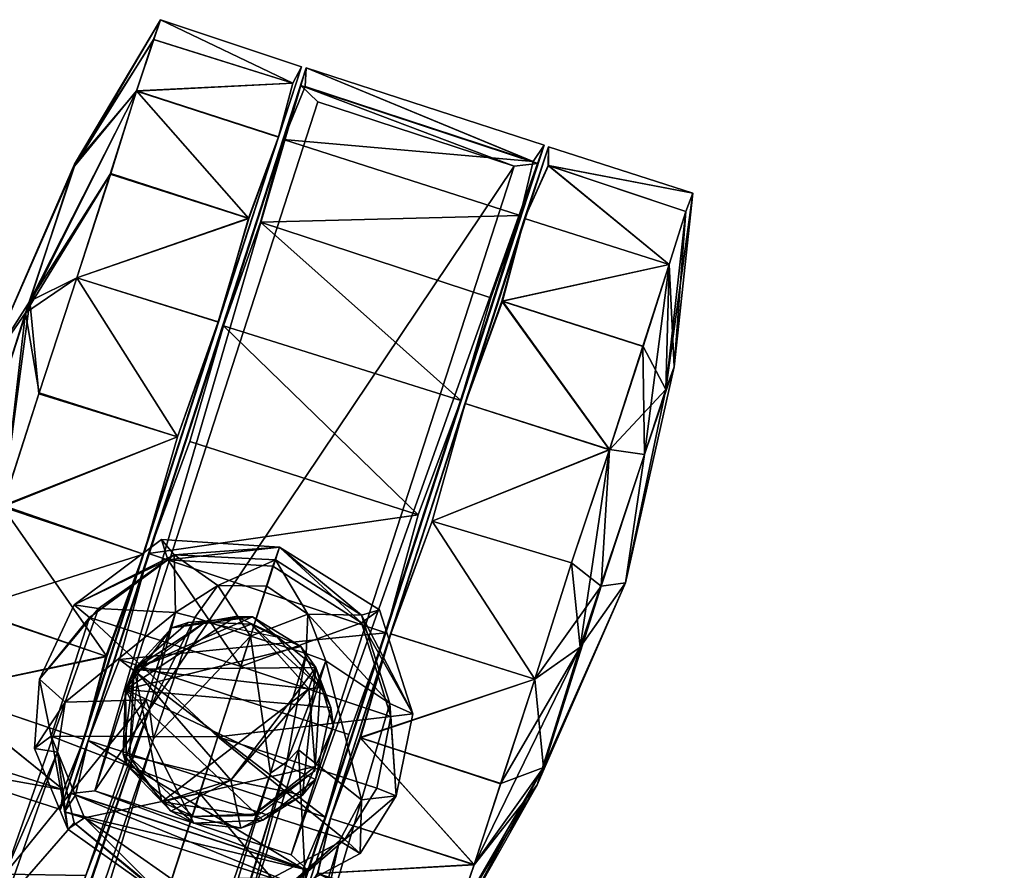
# Model space of a CAD drawing. Units: inches. Extents: x 122 to 540, y -19 to 104.
# Drawn here: x 397 to 400, y 34 to 37 of the extents above; entities that cross this region are included whole.
import ezdxf

# ---------------------------------------------------------------- set-up
doc = ezdxf.new("R2010")
doc.units = ezdxf.units.IN
doc.header["$MEASUREMENT"] = 0
doc.layers.add('CET color Grey43', color=7, linetype='Continuous', true_color=0x6e6e6e)
doc.layers.add('CET color Grey6', color=7, linetype='Continuous', true_color=0x0f0f0f)
doc.layers.add('CET Default', color=7, linetype='Continuous')

# ---------------------------------------------------------------- blocks, each defined once
blk = doc.blocks.new('*C15')
at = {"layer": 'CET color Grey43', "linetype": 'Continuous'}
mesh = blk.add_polyface(dxfattribs=at)
corners = [(16.2636, 13.7248, 5.5118), (26.1337, 10.8114, 3.6654), (26.2754, 11.0161, 4.5748), (26.4329, 11.5004, 4.5748), (26.4368, 11.7484, 3.6654), (16.74, 15.1933, 5.5118), (16.3738, 14.5004, 7.6181), (27.167, 10.9948, 4.3906), (26.8525, 11.292, 4.4917), (26.7473, 10.9336, 4.4892), (16.1888, 14.1343, 7.6063), (26.782, 10.8829, 4.4633), (16.2045, 14.1697, 7.6181), (16.4368, 14.9059, 7.6063), (26.9433, 11.3042, 4.4568), (16.4447, 14.9217, 7.5709), (16.1848, 14.1185, 7.5709), (16.4289, 14.8665, 7.6181), (26.3502, 11.7484, 3.6417), (26.5392, 10.7209, 3.5551), (26.0628, 10.8626, 3.6417), (26.3777, 10.9059, 3.5945), (26.3658, 11.2563, 3.6316), (26.5943, 11.5358, 3.5945), (26.8187, 10.8469, 4.4134), (26.6651, 10.6539, 3.5669), (26.9722, 11.3154, 4.4134), (26.9644, 11.5634, 3.5669), (26.8108, 11.587, 3.5551), (16.2833, 13.7563, 5.4724), (16.4415, 14.4799, 5.5067), (16.74, 15.1579, 5.4724), (26.4998, 10.6579, 2.811), (26.677, 10.5476, 2.811), (26.3659, 10.9098, 2.811), (26.362, 11.2563, 2.811), (26.5746, 11.5555, 2.811), (26.5431, 10.7051, 2.7874), (26.4211, 11.2366, 2.7874), (26.61, 11.5043, 2.7874), (26.8599, 11.6067, 2.7875), (26.8226, 11.6579, 2.811), (26.6848, 11.15, 2.7874), (26.8581, 11.0949, 2.7874), (26.425, 10.9295, 2.7874), (26.7006, 10.6067, 2.7874), (26.9211, 10.5634, 2.7874)]
mesh.append_faces([[corners[k] for k in face] for face in [(0, 1, 2, 0), (3, 4, 5, 3), (6, 7, 8, 6), (9, 7, 6, 9), (10, 11, 12, 10), (13, 14, 15, 13), (16, 2, 11, 16), (17, 8, 14, 17), (5, 4, 18, 5), (19, 20, 21, 19), (22, 18, 23, 22), (24, 2, 1, 24), (24, 1, 25, 24), (4, 3, 26, 4), (4, 26, 27, 4), (2, 24, 11, 2), (19, 25, 1, 19), (4, 27, 28, 4), (18, 28, 23, 18), (20, 29, 30, 20), (30, 31, 18, 30), (32, 33, 25, 32), (32, 25, 19, 32), (19, 21, 34, 19), (35, 34, 21, 35), (35, 21, 22, 35), (23, 36, 35, 23), (23, 35, 22, 23), (23, 28, 36, 23), (33, 32, 37, 33), (32, 34, 37, 32), (34, 35, 38, 34), (35, 36, 39, 35), (40, 39, 36, 40), (40, 36, 41, 40), (39, 40, 42, 39), (3, 5, 15, 3), (6, 8, 17, 6), (9, 6, 12, 9), (11, 9, 12, 11), (14, 3, 15, 14), (16, 11, 10, 16), (17, 14, 13, 17), (0, 20, 1, 0), (19, 1, 20, 19), (4, 28, 18, 4), (22, 21, 20, 22), (20, 30, 22, 20), (30, 18, 22, 30), (19, 34, 32, 19), (28, 41, 36, 28), (33, 45, 46, 33), (33, 37, 45, 33), (34, 44, 37, 34), (34, 38, 44, 34), (35, 39, 38, 35)]])
mesh.append_faces([[corners[k] for k in face] for face in [(37, 43, 45, 37), (44, 42, 37, 44)]], dxfattribs={"vtx0": -1, "vtx1": -1, "vtx3": -1})
mesh.append_faces([[corners[k] for k in face] for face in [(37, 42, 43, 37)]], dxfattribs={"vtx0": -1, "vtx2": -1, "vtx3": -1})
mesh.append_faces([[corners[k] for k in face] for face in [(39, 42, 38, 39)]], dxfattribs={"vtx1": -1})
mesh.append_faces([[corners[k] for k in face] for face in [(44, 38, 42, 44)]], dxfattribs={"vtx1": -1, "vtx2": -1})
mesh = blk.add_polyface(dxfattribs=at)
corners = [(27.2349, 10.8182, 4.319), (27.0915, 10.7635, 4.3311), (26.9604, 10.5673, 3.5118), (27.2321, 10.6539, 3.4724), (27.3227, 11.0945, 4.3224), (27.3207, 10.9443, 4.3029), (27.4014, 10.9177, 3.4685), (27.4171, 11.2287, 3.4724), (27.2397, 11.2252, 4.3318), (27.2518, 11.461, 3.5118), (26.8187, 10.8469, 4.4134), (26.6651, 10.6539, 3.5669), (26.9644, 11.5634, 3.5669), (27.167, 10.9948, 4.3906), (27.114, 10.8232, 4.3819), (27.2242, 11.1658, 4.3819), (26.782, 10.8829, 4.4633), (26.9433, 11.3042, 4.4568), (26.9722, 11.3154, 4.4134), (26.4329, 11.5004, 4.5748), (26.9289, 10.4965, 2.811), (27.2478, 10.5988, 2.811), (26.677, 10.5476, 2.811), (27.0352, 11.6421, 2.811), (26.8226, 11.6579, 2.811), (26.8108, 11.587, 3.5551), (27.4644, 11.2681, 2.811), (27.2636, 11.5358, 2.811), (27.4407, 10.9059, 2.811), (27.2085, 10.6539, 2.7874), (26.9211, 10.5634, 2.7874), (26.8599, 11.6067, 2.7875), (27.2242, 11.4886, 2.7874), (27.4014, 11.2484, 2.7874), (27.0746, 11.024, 2.7874), (27.3817, 10.9256, 2.7874), (26.8581, 11.0949, 2.7874), (26.7006, 10.6067, 2.7874), (26.7473, 10.9336, 4.4892), (26.8525, 11.292, 4.4917), (26.6848, 11.15, 2.7874)]
mesh.append_faces([[corners[k] for k in face] for face in [(0, 1, 2, 0), (0, 2, 3, 0), (4, 5, 6, 4), (4, 6, 7, 4), (0, 3, 6, 0), (0, 6, 5, 0), (8, 4, 7, 8), (8, 7, 9, 8), (1, 10, 11, 1), (1, 11, 2, 1), (8, 9, 12, 8), (0, 5, 13, 0), (0, 13, 14, 0), (4, 15, 13, 4), (4, 13, 5, 4), (1, 14, 16, 1), (14, 1, 0, 14), (15, 8, 17, 15), (17, 18, 19, 17), (20, 21, 3, 20), (20, 3, 2, 20), (2, 11, 22, 2), (12, 23, 24, 12), (12, 24, 25, 12), (12, 9, 23, 12), (7, 26, 27, 7), (7, 27, 9, 7), (28, 26, 7, 28), (28, 7, 6, 28), (3, 21, 28, 3), (3, 28, 6, 3), (21, 20, 29, 21), (20, 22, 30, 20), (24, 23, 31, 24), (23, 27, 32, 23), (27, 26, 33, 27), (26, 28, 33, 26), (28, 21, 29, 28), (32, 36, 31, 32), (8, 12, 18, 8), (14, 13, 38, 14), (13, 15, 39, 13), (14, 38, 16, 14), (8, 18, 17, 8), (4, 8, 15, 4), (1, 16, 10, 1), (15, 17, 39, 15), (2, 22, 20, 2), (9, 27, 23, 9), (20, 30, 29, 20), (23, 32, 31, 23), (27, 33, 32, 27), (28, 35, 33, 28), (28, 29, 35, 28), (31, 36, 40, 31)]])
mesh.append_faces([[corners[k] for k in face] for face in [(36, 34, 30, 36)]], dxfattribs={"vtx0": -1, "vtx1": -1, "vtx2": -1, "vtx3": -1})
mesh.append_faces([[corners[k] for k in face] for face in [(32, 34, 36, 32)]], dxfattribs={"vtx0": -1, "vtx1": -1, "vtx3": -1})
mesh.append_faces([[corners[k] for k in face] for face in [(34, 35, 29, 34), (36, 30, 37, 36), (34, 32, 33, 34), (34, 29, 30, 34), (34, 33, 35, 34)]], dxfattribs={"vtx0": -1, "vtx2": -1, "vtx3": -1})
at = {"layer": 'CET color Grey6', "linetype": 'Continuous'}
mesh = blk.add_polyface(dxfattribs=at)
corners = [(27.5639, 11.7558, 2.3328), (27.5742, 11.8739, 1.8026), (27.2484, 11.8595, 2.161), (28.1959, 11.6721, 1.8942), (27.9722, 11.8154, 1.2008), (27.2426, 11.9822, 1.2043), (27.5287, 11.8857, 0.5979), (28.16, 11.685, 0.4765), (28.61, 11.5353, 0.9437), (26.9986, 11.9435, 1.8999), (26.7758, 12.0128, 1.189), (26.8299, 11.9964, 1.5622), (27.5685, 11.7543, 0.0479), (27.25, 11.8583, 0.2156), (22.7711, 24.9374, 1.8947), (23.1649, 25.2974, 1.7659), (22.929, 25.1563, 2.1613), (22.6385, 24.7529, 1.189), (22.9946, 25.0581, 1.1666), (22.6717, 24.8038, 1.5622), (22.6723, 24.8042, 0.8162), (23.1897, 25.3322, 0.5833), (22.7724, 24.9386, 0.4847), (22.9278, 25.1564, 0.2171), (26.8299, 11.9963, 0.8196), (26.9984, 11.9441, 0.4818), (27.1052, 11.4361, 2.1585), (26.8503, 11.506, 1.8943), (26.6952, 11.5685, 1.5619), (26.6953, 11.5683, 0.8198), (27.1056, 11.4384, 0.22), (26.8503, 11.5059, 0.4876), (22.3058, 25.0684, 1.5619), (22.3975, 25.2172, 1.8987), (22.2638, 25.0284, 1.189), (22.3058, 25.0685, 0.8199), (22.3975, 25.2173, 0.4835), (22.2751, 25.091, 1.5625), (22.252, 25.0367, 1.1896), (22.3856, 25.2213, 1.8963), (21.6765, 25.5255, 1.5627)]
mesh.append_faces([[corners[k] for k in face] for face in [(0, 1, 2, 0), (3, 4, 1, 3), (1, 4, 5, 1), (5, 4, 6, 5), (6, 4, 7, 6), (4, 8, 7, 4), (1, 9, 2, 1), (5, 10, 11, 5), (6, 12, 13, 6), (14, 15, 16, 14), (17, 18, 19, 17), (18, 17, 20, 18), (21, 22, 23, 21), (3, 1, 0, 3), (5, 11, 9, 5), (5, 9, 1, 5), (5, 24, 10, 5), (25, 24, 5, 25), (25, 5, 6, 25), (6, 13, 25, 6), (7, 12, 6, 7), (0, 2, 26, 0), (9, 27, 26, 9), (9, 26, 2, 9), (9, 11, 28, 9), (9, 28, 27, 9), (28, 11, 10, 28), (29, 24, 25, 29), (29, 10, 24, 29), (25, 13, 30, 25), (25, 30, 31, 25), (14, 19, 18, 14), (14, 18, 15, 14), (18, 20, 22, 18), (18, 22, 21, 18), (32, 19, 14, 32), (32, 14, 33, 32), (17, 19, 32, 17), (17, 32, 34, 17), (22, 20, 35, 22), (22, 35, 36, 22), (32, 33, 34, 32), (35, 34, 36, 35), (17, 34, 35, 17), (17, 35, 20, 17), (37, 38, 39, 37), (38, 37, 40, 38)]])
mesh = blk.add_polyface(dxfattribs=at)
corners = [(28.8406, 11.3445, 0.4863), (28.61, 11.5353, 0.9437), (28.9988, 11.2919, 0.8201), (28.6161, 11.5348, 1.3924), (27.9722, 11.8154, 1.2008), (28.1959, 11.6721, 1.8942), (26.8503, 11.506, 1.8943), (28.1318, 11.0934, 2.3313), (27.4191, 11.3231, 2.3314), (26.6355, 11.5775, 1.189), (26.8503, 11.5059, 0.4876), (27.4213, 11.3081, 2.3336), (26.6848, 11.5455, 0.8173), (26.8473, 11.4928, 1.8948), (26.6286, 11.5656, 1.1885), (27.0661, 11.352, 2.6089), (26.7968, 11.3663, 2.7993), (27.0596, 11.3383, 2.7992), (28.8397, 11.3442, 1.897), (28.9989, 11.2918, 1.5615), (28.2671, 11.5279, 2.3334), (28.5851, 11.425, 2.1611), (28.16, 11.685, 0.4765), (28.267, 11.528, 0.0485), (27.9141, 11.6436, -0.0086), (27.0037, 11.3784, 1.2598), (26.7723, 11.3753, 1.2611), (26.8053, 11.3853, 2.5709), (29.0593, 11.2705, 1.189), (27.9113, 11.6447, 2.3909), (27.5639, 11.7558, 2.3328), (27.5685, 11.7543, 0.0479), (28.5876, 11.4232, 0.2186), (27.7792, 11.2188, 2.3921), (27.1052, 11.4361, 2.1585), (26.6952, 11.5685, 1.5619), (26.7758, 12.0128, 1.189), (26.6953, 11.5683, 0.8198), (26.9984, 11.9441, 0.4818), (27.25, 11.8583, 0.2156), (27.4193, 11.3231, 0.0504), (27.1056, 11.4384, 0.22), (27.7792, 11.2188, -0.0102), (28.4501, 11.001, 0.2198), (27.0956, 11.3972, 2.1605), (26.679, 11.5319, 1.563), (28.8569, 10.8399, 0.8139), (26.6927, 11.4727, 0.7913), (26.6298, 11.2392, 2.5708)]
mesh.append_faces([[corners[k] for k in face] for face in [(0, 1, 2, 0), (3, 4, 5, 3), (1, 4, 3, 1), (6, 7, 8, 6), (9, 7, 6, 9), (10, 7, 9, 10), (11, 12, 13, 11), (13, 12, 14, 13), (15, 16, 17, 15), (3, 18, 19, 3), (5, 20, 21, 5), (22, 23, 24, 22), (25, 26, 27, 25), (3, 19, 28, 3), (5, 21, 18, 5), (5, 18, 3, 5), (5, 29, 20, 5), (5, 30, 29, 5), (22, 24, 31, 22), (22, 32, 23, 22), (22, 1, 0, 22), (22, 0, 32, 22), (28, 2, 1, 28), (28, 1, 3, 28), (20, 29, 33, 20), (30, 8, 33, 30), (30, 33, 29, 30), (30, 34, 8, 30), (35, 36, 9, 35), (37, 38, 10, 37), (39, 31, 40, 39), (39, 40, 41, 39), (42, 24, 23, 42), (23, 32, 43, 23), (34, 6, 8, 34), (35, 9, 6, 35), (37, 10, 9, 37), (41, 40, 10, 41), (37, 9, 36, 37), (31, 24, 42, 31), (31, 42, 40, 31), (44, 11, 13, 44), (45, 13, 14, 45), (12, 46, 47, 12), (15, 25, 27, 15), (27, 26, 48, 27)]])
mesh = blk.add_polyface(dxfattribs=at)
corners = [(26.7638, 10.0951, 1.6), (26.2987, 10.3653, 1.5626), (26.2448, 10.379, 1.1854), (26.7106, 10.1143, 0.9264), (26.388, 10.8216, 1.1891), (27.174, 10.564, 2.3312), (26.6074, 10.7487, 0.4847), (26.4488, 10.8187, 0.8185), (26.6927, 11.4727, 0.7913), (26.4961, 10.8701, 0.7913), (26.6022, 10.9571, 1.2598), (26.5776, 11.0246, 2.5659), (26.5932, 11.1685, 1.2599), (15.5204, 2.0535, 1.2018), (15.4069, 2.5069, 1.1874), (15.4068, 2.4478, 1.5615), (26.4662, 10.3084, 1.8981), (26.7272, 10.7953, 1.2598), (26.6793, 10.8353, 2.5673), (15.5165, 0.862, 1.7712), (15.5166, 1.2909, 1.919), (15.4069, 0.9358, 2.3321), (15.4068, 2.2771, 1.8982), (15.5164, 1.7229, 1.7919), (15.5158, 1.7534, 0.6068), (15.4071, 2.2797, 0.4863), (15.407, 2.4464, 0.8201), (15.5197, 0.5613, 1.174), (15.4073, 0.3366, 0.4853), (15.5164, 0.8957, 0.585), (26.2997, 10.3653, 0.8175), (26.4651, 10.3083, 0.4857), (26.4389, 10.7886, 1.5631), (26.6075, 10.7486, 1.897), (26.4384, 10.7881, 0.8197), (26.4531, 10.8325, 1.563), (26.3949, 10.8335, 1.1894), (26.6119, 10.7651, 1.8985), (26.8473, 11.4928, 1.8948), (26.679, 11.5319, 1.563), (26.6286, 11.5656, 1.1885), (26.6848, 11.5455, 0.8173), (26.6298, 11.2392, 2.5708), (26.7252, 11.055, 2.5874), (26.6588, 11.2669, 2.6501), (26.6167, 10.9883, 2.6532), (26.6134, 11.1695, 2.7991), (26.6218, 10.965, 2.7992), (15.5864, 1.3075, 1.2008), (15.5163, 1.3294, 0.4589)]
mesh.append_faces([[corners[k] for k in face] for face in [(0, 1, 2, 0), (0, 2, 3, 0), (4, 5, 6, 4), (7, 8, 9, 7), (10, 11, 12, 10), (13, 14, 15, 13), (0, 16, 1, 0), (10, 17, 18, 10), (19, 20, 21, 19), (13, 22, 23, 13), (13, 24, 25, 13), (13, 25, 26, 13), (27, 28, 29, 27), (2, 30, 3, 2), (30, 31, 3, 30), (32, 1, 16, 32), (32, 16, 33, 32), (32, 4, 2, 32), (32, 2, 1, 32), (34, 6, 31, 34), (34, 31, 30, 34), (32, 33, 4, 32), (34, 4, 6, 34), (34, 30, 2, 34), (34, 2, 4, 34), (35, 36, 37, 35), (35, 37, 38, 35), (35, 38, 39, 35), (7, 36, 40, 7), (7, 40, 41, 7), (36, 35, 39, 36), (36, 39, 40, 36), (7, 41, 8, 7), (42, 12, 11, 42), (11, 10, 18, 11), (42, 11, 43, 42), (11, 18, 43, 11), (44, 45, 46, 44), (46, 45, 47, 46), (27, 48, 19, 27), (19, 48, 20, 19), (20, 48, 23, 20), (23, 48, 13, 23), (13, 48, 24, 13), (24, 48, 49, 24), (49, 48, 29, 49), (29, 48, 27, 29)]])
mesh = blk.add_polyface(dxfattribs=at)
corners = [(28.6992, 10.9085, 1.8958), (28.1318, 11.0934, 2.3313), (28.9148, 10.8377, 1.1863), (28.6993, 10.9084, 0.4859), (28.1314, 11.0924, 0.0505), (28.9117, 10.8232, 1.1881), (26.6848, 11.5455, 0.8173), (28.6912, 10.8928, 1.8964), (28.1201, 11.0778, 2.3336), (27.4213, 11.3081, 2.3336), (28.8569, 10.8399, 0.8139), (28.61, 10.1854, 0.7913), (28.8069, 10.7878, 0.7913), (28.8648, 10.8649, 1.5612), (28.9989, 11.2918, 1.5615), (28.8397, 11.3442, 1.897), (28.5851, 11.425, 2.1611), (28.4493, 10.9999, 2.1585), (28.2671, 11.5279, 2.3334), (27.7792, 11.2188, 2.3921), (27.7792, 11.2188, -0.0102), (28.267, 11.528, 0.0485), (28.4501, 11.001, 0.2198), (28.8406, 11.3445, 0.4863), (28.5876, 11.4232, 0.2186), (28.9988, 11.2919, 0.8201), (28.864, 10.8645, 0.8191), (27.4191, 11.3231, 2.3314), (27.4193, 11.3231, 0.0504), (29.0593, 11.2705, 1.189), (27.8901, 10.3491, 2.3322), (28.2061, 10.2565, 2.1598), (28.438, 10.9634, 2.1604), (27.5392, 10.4799, 2.3927), (27.7648, 11.1806, 2.3916), (28.6184, 10.1134, 0.8131), (28.854, 10.8265, 1.5624), (28.4587, 10.1667, 1.8971), (28.6237, 10.1264, 1.5626), (28.674, 10.0933, 1.1892), (26.6927, 11.4727, 0.7913)]
mesh.append_faces([[corners[k] for k in face] for face in [(0, 1, 2, 0), (3, 1, 4, 3), (2, 1, 3, 2), (5, 6, 7, 5), (7, 6, 8, 7), (8, 6, 9, 8), (10, 6, 5, 10), (10, 11, 12, 10), (13, 14, 15, 13), (13, 15, 0, 13), (15, 16, 17, 15), (15, 17, 0, 15), (17, 16, 18, 17), (17, 18, 1, 17), (18, 19, 1, 18), (20, 21, 4, 20), (21, 22, 4, 21), (23, 3, 22, 23), (23, 22, 24, 23), (23, 25, 26, 23), (23, 26, 3, 23), (13, 0, 2, 13), (17, 1, 0, 17), (19, 27, 1, 19), (20, 4, 28, 20), (22, 3, 4, 22), (26, 2, 3, 26), (29, 14, 13, 29), (29, 13, 2, 29), (29, 2, 26, 29), (29, 26, 25, 29), (30, 31, 32, 30), (30, 32, 8, 30), (33, 30, 8, 33), (33, 8, 34, 33), (5, 35, 10, 5), (36, 5, 7, 36), (32, 7, 8, 32), (34, 8, 9, 34), (7, 37, 38, 7), (7, 38, 36, 7), (37, 7, 32, 37), (5, 36, 38, 5), (5, 38, 39, 5), (10, 35, 11, 10), (10, 12, 40, 10), (40, 12, 11, 40)]])
mesh = blk.add_polyface(dxfattribs=at)
corners = [(26.8503, 11.5059, 0.4876), (28.1314, 11.0924, 0.0505), (28.1318, 11.0934, 2.3313), (27.4193, 11.3231, 0.0504), (27.0037, 11.3784, 1.2598), (27.0661, 11.352, 2.6089), (27.1932, 11.2357, 1.2601), (26.7252, 11.055, 2.5874), (27.0058, 10.815, 2.6482), (26.6588, 11.2669, 2.6501), (27.0707, 10.7938, 2.574), (26.7676, 10.7956, 2.6543), (26.6167, 10.9883, 2.6532), (27.0102, 10.7806, 2.7988), (26.754, 10.7971, 2.7991), (27.0596, 11.3383, 2.7992), (27.2101, 11.1341, 2.7994), (26.7723, 11.3753, 1.2611), (26.5932, 11.1685, 1.2599), (26.6298, 11.2392, 2.5708), (27.1354, 10.8396, 1.2598), (27.2269, 10.9886, 2.5714), (27.2093, 11.1862, 2.5708), (26.8053, 11.3853, 2.5709), (26.6793, 10.8353, 2.5673), (27.2041, 10.9922, 2.6532), (27.4213, 11.3081, 2.3336), (27.1779, 10.5793, 2.3322), (27.5392, 10.4799, 2.3927), (27.7648, 11.1806, 2.3916), (27.0956, 11.3972, 2.1605), (26.8658, 10.6925, 2.1599), (26.6119, 10.7651, 1.8985), (26.8473, 11.4928, 1.8948), (26.6927, 11.4727, 0.7913), (28.61, 10.1854, 0.7913), (26.4961, 10.8701, 0.7913), (26.7272, 10.7953, 1.2598), (26.8905, 10.7401, 2.5672), (27.2281, 11.0398, 1.2598), (26.7968, 11.3663, 2.7993), (26.6134, 11.1695, 2.7991), (26.6218, 10.965, 2.7992), (27.1652, 10.9138, 2.7992), (26.6022, 10.9571, 1.2598), (26.9486, 10.7484, 1.2598)]
mesh.append_faces([[corners[k] for k in face] for face in [(0, 1, 2, 0), (3, 1, 0, 3), (4, 5, 6, 4), (7, 8, 9, 7), (10, 5, 8, 10), (7, 9, 5, 7), (9, 11, 12, 9), (11, 13, 14, 11), (5, 15, 16, 5), (17, 18, 19, 17), (10, 20, 21, 10), (21, 6, 22, 21), (19, 7, 23, 19), (10, 7, 24, 10), (25, 8, 5, 25), (26, 27, 28, 26), (26, 28, 29, 26), (30, 31, 27, 30), (30, 27, 26, 30), (32, 31, 30, 32), (32, 30, 33, 32), (34, 35, 36, 34), (24, 37, 38, 24), (21, 20, 39, 21), (21, 39, 6, 21), (22, 6, 5, 22), (5, 23, 7, 5), (5, 10, 21, 5), (21, 22, 5, 21), (7, 10, 8, 7), (9, 8, 11, 9), (5, 9, 40, 5), (11, 8, 13, 11), (41, 40, 9, 41), (14, 42, 12, 14), (14, 12, 11, 14), (13, 8, 25, 13), (13, 25, 43, 13), (16, 43, 25, 16), (25, 5, 16, 25), (18, 17, 4, 18), (44, 18, 4, 44), (4, 45, 37, 4), (4, 37, 44, 4), (20, 45, 4, 20), (39, 20, 4, 39), (6, 39, 4, 6)]])
mesh = blk.add_polyface(dxfattribs=at)
corners = [(27.9243, 9.7195, 1.6429), (27.3305, 9.8429, 1.2008), (27.9934, 9.6938, 0.9718), (27.7253, 9.7851, 0.5837), (28.6695, 10.0798, 1.1891), (27.174, 10.564, 2.3312), (28.4493, 10.1533, 1.8989), (27.8816, 10.3358, 2.3329), (27.8814, 10.3359, 0.049), (28.4496, 10.1532, 0.4831), (27.8901, 10.3491, 2.3322), (28.674, 10.0933, 1.1892), (28.4587, 10.1667, 1.8971), (27.1779, 10.5793, 2.3322), (28.6184, 10.1134, 0.8131), (26.4488, 10.8187, 0.8185), (28.3082, 9.7094, 1.8938), (28.4711, 9.6585, 1.5661), (28.0565, 9.7895, 2.159), (27.7397, 9.8926, 0.0515), (28.057, 9.7904, 0.2191), (28.5269, 9.6369, 1.1892), (28.4708, 9.6585, 0.8157), (27.7396, 9.8926, 2.3304), (27.3208, 9.918, 1.9147), (28.3076, 9.7091, 0.4874), (28.6114, 10.0807, 1.5629), (28.1953, 10.2234, 2.1593), (27.5204, 10.4368, 2.3916), (27.3925, 10.0093, -0.0098), (27.5204, 10.4369, -0.0097), (28.1949, 10.2212, 0.2191), (28.6115, 10.08, 0.8196), (28.6237, 10.1264, 1.5626), (28.2061, 10.2565, 2.1598), (28.9117, 10.8232, 1.1881), (28.438, 10.9634, 2.1604)]
mesh.append_faces([[corners[k] for k in face] for face in [(0, 1, 2, 0), (3, 2, 1, 3), (4, 5, 6, 4), (6, 5, 7, 6), (8, 5, 9, 8), (9, 5, 4, 9), (10, 11, 12, 10), (13, 11, 10, 13), (14, 11, 15, 14), (16, 0, 17, 16), (0, 16, 18, 0), (3, 19, 20, 3), (21, 2, 22, 21), (21, 17, 0, 21), (21, 0, 2, 21), (23, 24, 0, 23), (23, 0, 18, 23), (3, 20, 25, 3), (3, 25, 2, 3), (25, 22, 2, 25), (16, 17, 26, 16), (16, 26, 6, 16), (27, 18, 16, 27), (27, 16, 6, 27), (27, 7, 23, 27), (27, 23, 18, 27), (28, 23, 7, 28), (19, 29, 30, 19), (19, 30, 8, 19), (31, 20, 19, 31), (31, 19, 8, 31), (31, 9, 25, 31), (31, 25, 20, 31), (32, 22, 25, 32), (32, 25, 9, 32), (26, 4, 6, 26), (27, 6, 7, 27), (31, 8, 9, 31), (32, 9, 4, 32), (21, 4, 26, 21), (21, 26, 17, 21), (21, 22, 32, 21), (21, 32, 4, 21), (33, 12, 11, 33), (34, 10, 12, 34), (35, 11, 14, 35), (12, 36, 34, 12)]])
mesh = blk.add_polyface(dxfattribs=at)
corners = [(27.3208, 9.918, 1.9147), (27.3305, 9.8429, 1.2008), (27.9243, 9.7195, 1.6429), (26.7638, 10.0951, 1.6), (26.7106, 10.1143, 0.9264), (27.1334, 9.9823, 0.4535), (27.7253, 9.7851, 0.5837), (26.6075, 10.7486, 1.897), (27.174, 10.564, 2.3312), (26.388, 10.8216, 1.1891), (26.6074, 10.7487, 0.4847), (27.1743, 10.565, 0.0506), (27.8814, 10.3359, 0.049), (26.6119, 10.7651, 1.8985), (28.674, 10.0933, 1.1892), (27.1779, 10.5793, 2.3322), (26.3949, 10.8335, 1.1894), (26.4961, 10.8701, 0.7913), (28.6184, 10.1134, 0.8131), (26.4488, 10.8187, 0.8185), (26.9486, 10.7484, 1.2598), (26.8905, 10.7401, 2.5672), (26.7272, 10.7953, 1.2598), (27.7396, 9.8926, 2.3304), (27.3924, 10.0094, 2.3917), (27.0354, 10.1222, 0.0484), (26.714, 10.2274, 0.219), (27.3925, 10.0093, -0.0098), (27.1354, 10.8396, 1.2598), (27.0707, 10.7938, 2.574), (27.0354, 10.1222, 2.3334), (26.7153, 10.2261, 2.1602), (26.4662, 10.3084, 1.8981), (26.4651, 10.3083, 0.4857), (27.7397, 9.8926, 0.0515), (27.5204, 10.4368, 2.3916), (26.8559, 10.659, 2.159), (26.8555, 10.6572, 0.2187), (27.8816, 10.3358, 2.3329), (27.5204, 10.4369, -0.0097), (27.5392, 10.4799, 2.3927), (27.8901, 10.3491, 2.3322), (26.8658, 10.6925, 2.1599), (28.61, 10.1854, 0.7913), (26.6793, 10.8353, 2.5673)]
mesh.append_faces([[corners[k] for k in face] for face in [(0, 1, 2, 0), (3, 1, 0, 3), (4, 1, 3, 4), (5, 6, 1, 5), (5, 1, 4, 5), (7, 8, 9, 7), (10, 8, 11, 10), (12, 11, 8, 12), (13, 14, 15, 13), (16, 14, 13, 16), (17, 18, 19, 17), (20, 21, 22, 20), (0, 23, 24, 0), (25, 5, 26, 25), (5, 25, 27, 5), (20, 28, 29, 20), (24, 30, 0, 24), (30, 31, 3, 30), (30, 3, 0, 30), (31, 32, 3, 31), (5, 4, 33, 5), (5, 33, 26, 5), (5, 27, 34, 5), (5, 34, 6, 5), (35, 24, 23, 35), (30, 24, 35, 30), (30, 35, 8, 30), (36, 31, 30, 36), (36, 30, 8, 36), (36, 7, 32, 36), (36, 32, 31, 36), (25, 26, 37, 25), (25, 37, 11, 25), (35, 38, 8, 35), (36, 8, 7, 36), (37, 10, 11, 37), (39, 11, 12, 39), (37, 26, 33, 37), (37, 33, 10, 37), (39, 27, 25, 39), (39, 25, 11, 39), (40, 15, 41, 40), (42, 13, 15, 42), (14, 16, 19, 14), (17, 43, 18, 17), (21, 20, 29, 21), (21, 29, 44, 21)]])
blk = doc.blocks.new('*C33')
at = {"layer": 'CET Default', "linetype": 'Continuous', "rotation": 89.99999999999807}
blk.add_blockref('*C15', (170.4323, 7.5804), dxfattribs=at)

msp = doc.modelspace()

# ---------------------------------------------------------------- block references
at = {"layer": 'CET Default', "linetype": 'Continuous'}
msp.add_blockref('*C33', (238.4865, 0), dxfattribs=at)

doc.saveas('drawing.dxf')
